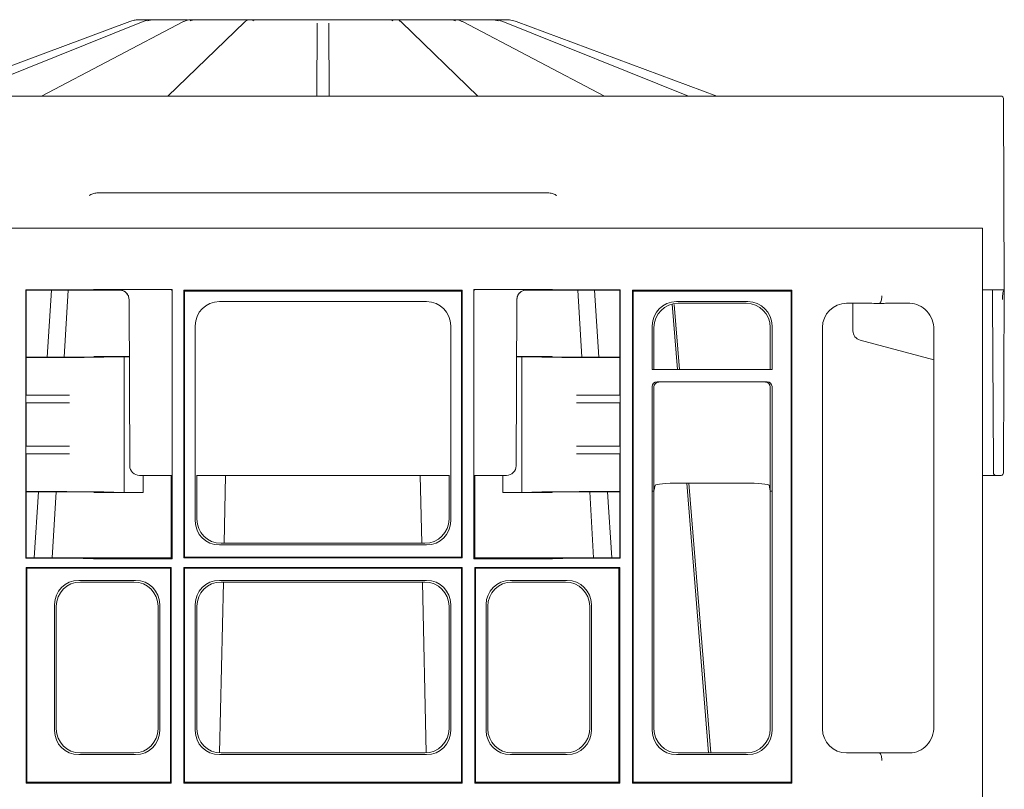
# Model space of a CAD drawing. Units: inches. Extents: x -3999 to 113262, y 1117 to 10932.
# Drawn here: x -1761 to -1558, y 6377 to 6536 of the extents above; entities that cross this region are included whole.
import ezdxf

# ---------------------------------------------------------------- set-up
doc = ezdxf.new("R2010")
doc.units = ezdxf.units.IN
doc.header["$MEASUREMENT"] = 0
doc.layers.add('ACO STORM-BRIXX', color=7, linetype='Continuous', lineweight=15)

msp = doc.modelspace()

# ---------------------------------------------------------------- linework, layer by layer
at = {"layer": 'ACO STORM-BRIXX'}
for p, q in [((-1735.50613, 6535.96935), (-1733.9216, 6535.96935)), ((-1733.84528, 6535.96935), (-1733.09012, 6535.96935)), ((-1731.8847, 6535.96935), (-1726.53867, 6535.96935)), ((-1725.97946, 6535.96935), (-1724.58409, 6535.96935)), ((-1723.19286, 6535.96935), (-1714.6676, 6535.96935)), ((-1713.94225, 6535.96935), (-1712.11909, 6535.96935)), ((-1710.75384, 6535.96935), (-1700.69762, 6535.96935)), ((-1699.5662, 6535.96935), (-1697.59284, 6535.96935)), ((-1696.46143, 6535.96935), (-1686.40517, 6535.96935)), ((-1685.03992, 6535.96935), (-1683.21677, 6535.96935)), ((-1682.49144, 6535.96935), (-1673.96619, 6535.96935)), ((-1672.57495, 6535.96935), (-1671.17955, 6535.96935)), ((-1671.10385, 6535.96935), (-1671.17955, 6535.96935)), ((-1670.72572, 6535.96935), (-1665.27434, 6535.96935)), ((-1664.06892, 6535.96935), (-1663.31373, 6535.96935)), ((-1663.14168, 6535.96935), (-1661.65291, 6535.96935)), ((-1779.82952, 6520.21935), (-1738.43111, 6535.59398)), ((-1735.68525, 6535.58925), (-1773.94624, 6520.21935)), ((-1727.35228, 6535.56809), (-1756.6234, 6520.21935)), ((-1735.68525, 6535.58925), (-1735.6597, 6535.59398)), ((-1714.74378, 6535.48476), (-1730.53525, 6520.21935)), ((-1699.8295, 6520.21935), (-1699.76448, 6535.12746)), ((-1697.39457, 6535.12746), (-1697.32951, 6520.21935)), ((-1666.62379, 6520.21935), (-1682.41526, 6535.48476)), ((-1640.53564, 6520.21935), (-1669.80673, 6535.56809)), ((-1661.49934, 6535.59398), (-1661.47377, 6535.58925)), ((-1623.2128, 6520.21935), (-1661.47377, 6535.58925)), ((-1658.72793, 6535.59398), (-1617.32952, 6520.21935)), ((-1746.81155, 6520.21935), (-1970.34746, 6520.21935)), ((-1744.79576, 6520.21935), (-1746.81155, 6520.21935)), ((-1742.77504, 6520.21935), (-1744.79576, 6520.21935)), ((-1736.99661, 6520.21935), (-1742.77504, 6520.21935)), ((-1660.16241, 6520.21935), (-1736.99661, 6520.21935)), ((-1654.384, 6520.21935), (-1660.16241, 6520.21935)), ((-1652.36329, 6520.21935), (-1654.384, 6520.21935)), ((-1650.34746, 6520.21935), (-1652.36329, 6520.21935)), ((-1573.25171, 6520.21935), (-1650.34746, 6520.21935)), ((-1558.75187, 6520.21935), (-1573.25171, 6520.21935)), ((-1558.07953, 6480.21936), (-1558.2519, 6519.72154)), ((-1651.97603, 6500.21934), (-1745.18301, 6500.21934)), ((-1585.8932, 6492.95884), (-2131.26581, 6492.95884)), ((-1585.8932, 6492.95884), (-1580.23636, 6492.95884)), ((-1580.23636, 6492.95884), (-1567.03346, 6492.95884)), ((-1567.03346, 6492.95884), (-1562.64024, 6492.95884)), ((-1562.5795, 6492.95884), (-1562.64024, 6492.95884)), ((-1562.5795, 6492.95884), (-1562.5795, 6052.95874)), ((-1759.85412, 6480.23346), (-1756.89821, 6480.23346)), ((-1759.85412, 6424.88423), (-1759.85412, 6480.23346)), ((-1759.77953, 6480.15883), (-1759.85412, 6480.23346)), ((-1759.77953, 6480.15883), (-1756.89821, 6480.15883)), ((-1759.77953, 6466.324), (-1759.77953, 6480.15883)), ((-1756.89821, 6480.15883), (-1748.03494, 6480.15883)), ((-1754.54547, 6480.15883), (-1755.44612, 6466.32525)), ((-1751.13429, 6480.15883), (-1751.95269, 6466.33047)), ((-1748.03759, 6480.26588), (-1745.91635, 6480.31837)), ((-1748.03494, 6480.15883), (-1745.87147, 6480.15883)), ((-1745.91635, 6480.31837), (-1745.89036, 6480.33339)), ((-1745.87147, 6480.15883), (-1745.91635, 6480.31837)), ((-1745.89036, 6480.33339), (-1745.84361, 6480.15883)), ((-1745.89036, 6480.33339), (-1729.70499, 6480.33339)), ((-1745.87147, 6480.15883), (-1745.84361, 6480.15883)), ((-1745.84361, 6480.15883), (-1740.08255, 6480.15883)), ((-1739.9853, 6480.13174), (-1740.08255, 6480.15883)), ((-1729.87731, 6480.16104), (-1729.70499, 6480.33339)), ((-1729.70499, 6480.33339), (-1729.70499, 6424.7843)), ((-1727.2795, 6424.95885), (-1727.2795, 6480.15883)), ((-1727.12244, 6480.00175), (-1727.2795, 6480.15883)), ((-1727.2795, 6480.15883), (-1669.87951, 6480.15883)), ((-1727.12244, 6480.00175), (-1727.12244, 6425.11591)), ((-1727.12244, 6480.00175), (-1670.0366, 6480.00175)), ((-1669.87951, 6480.15883), (-1670.0366, 6480.00175)), ((-1670.0366, 6480.00175), (-1670.0366, 6425.11591)), ((-1669.87951, 6480.15883), (-1669.87951, 6424.95885)), ((-1667.45405, 6424.7843), (-1667.45405, 6480.33339)), ((-1667.45405, 6480.33339), (-1667.2817, 6480.16104)), ((-1667.45405, 6480.33339), (-1651.26865, 6480.33339)), ((-1651.31544, 6480.15883), (-1657.07652, 6480.15883)), ((-1651.26865, 6480.33339), (-1651.31544, 6480.15883)), ((-1651.28754, 6480.15883), (-1651.31544, 6480.15883)), ((-1651.28754, 6480.15883), (-1651.24272, 6480.31837)), ((-1649.12407, 6480.15883), (-1651.28754, 6480.15883)), ((-1651.26865, 6480.33339), (-1651.24272, 6480.31837)), ((-1651.24272, 6480.31837), (-1649.12145, 6480.26588)), ((-1640.2608, 6480.15883), (-1649.12407, 6480.15883)), ((-1646.02475, 6480.15883), (-1645.20632, 6466.33047)), ((-1641.71754, 6466.32525), (-1642.6162, 6480.15883)), ((-1640.2608, 6480.23346), (-1637.30489, 6480.23346)), ((-1637.37951, 6480.15883), (-1640.2608, 6480.15883)), ((-1637.30489, 6480.23346), (-1637.37951, 6480.15883)), ((-1637.37951, 6466.324), (-1637.37951, 6480.15883)), ((-1637.30489, 6480.23346), (-1637.30489, 6424.88423)), ((-1634.7795, 6480.15883), (-1601.87952, 6480.15883)), ((-1634.7795, 6480.15883), (-1634.7795, 6378.50883)), ((-1634.7795, 6480.15883), (-1634.62244, 6480.00175)), ((-1634.62244, 6480.00175), (-1634.62244, 6378.66592)), ((-1634.62244, 6480.00175), (-1602.03658, 6480.00175)), ((-1601.87952, 6480.15883), (-1602.03658, 6480.00175)), ((-1602.03658, 6480.00175), (-1602.03658, 6378.66592)), ((-1601.87952, 6480.15883), (-1601.87952, 6378.50883)), ((-1562.5795, 6480.21936), (-1558.07953, 6480.21936)), ((-1558.23772, 6443.96064), (-1558.07953, 6480.21936)), ((-1738.57083, 6478.22809), (-1738.42131, 6443.96064)), ((-1719.94849, 6477.8088), (-1677.21053, 6477.8088)), ((-1658.73773, 6443.96064), (-1658.58822, 6478.22809)), ((-1626.55805, 6477.31063), (-1625.46407, 6463.77867)), ((-1625.0345, 6463.77867), (-1626.13319, 6477.24897)), ((-1625.69849, 6477.8088), (-1610.96053, 6477.8088)), ((-1625.34855, 6477.45883), (-1611.31047, 6477.45883)), ((-1585.41332, 6477.45883), (-1590.59857, 6477.45883)), ((-1589.31647, 6477.23245), (-1589.29269, 6471.78224)), ((-1583.75941, 6477.52625), (-1583.75292, 6477.53048)), ((-1583.75506, 6477.42736), (-1583.75941, 6477.52625)), ((-1577.56047, 6477.45883), (-1582.5849, 6477.45883)), ((-1560.48356, 6478.22809), (-1560.33401, 6443.96064)), ((-1724.92947, 6432.58986), (-1724.92947, 6472.82782)), ((-1672.22957, 6472.82782), (-1672.22957, 6432.58986)), ((-1630.67947, 6463.77867), (-1630.67947, 6472.82782)), ((-1630.32954, 6463.77867), (-1630.32954, 6472.47785)), ((-1606.32949, 6472.47785), (-1606.32949, 6463.77867)), ((-1605.97955, 6472.82782), (-1605.97955, 6463.77867)), ((-1595.57949, 6472.47785), (-1595.57949, 6389.6898)), ((-1572.57949, 6390.14643), (-1572.57949, 6472.02125)), ((-1587.81038, 6469.85909), (-1572.57949, 6465.77802)), ((-1759.77953, 6466.324), (-1759.79959, 6466.30394)), ((-1759.79959, 6466.30394), (-1759.79959, 6458.51338)), ((-1755.55568, 6466.30394), (-1759.79959, 6466.30394)), ((-1748.03494, 6466.35645), (-1745.87147, 6466.41001)), ((-1745.87147, 6466.41001), (-1745.77378, 6466.45883)), ((-1745.77378, 6466.45883), (-1738.51948, 6466.45883)), ((-1739.57951, 6466.45012), (-1743.73798, 6466.34722)), ((-1738.51945, 6466.45164), (-1739.57951, 6466.45012)), ((-1739.57951, 6466.45012), (-1739.57951, 6438.46756)), ((-1658.6396, 6466.45164), (-1657.57953, 6466.45012)), ((-1658.63957, 6466.45883), (-1651.38523, 6466.45883)), ((-1657.57953, 6466.45012), (-1653.42103, 6466.34722)), ((-1657.57953, 6466.45012), (-1657.57953, 6438.46756)), ((-1651.28754, 6466.41001), (-1651.38523, 6466.45883)), ((-1649.12407, 6466.35645), (-1651.28754, 6466.41001)), ((-1641.60334, 6466.30394), (-1637.35943, 6466.30394)), ((-1637.35943, 6466.30394), (-1637.37951, 6466.324)), ((-1637.35943, 6466.30394), (-1637.35943, 6458.51338)), ((-1630.67947, 6463.77867), (-1605.97955, 6463.77867)), ((-1629.67704, 6461.27865), (-1606.98198, 6461.27865)), ((-1630.67935, 6460.28003), (-1630.67935, 6438.70884)), ((-1630.32954, 6438.70884), (-1630.32954, 6460.20901)), ((-1606.32949, 6460.20901), (-1606.32949, 6438.70884)), ((-1605.97967, 6438.70884), (-1605.97967, 6460.28003)), ((-1759.79959, 6458.51338), (-1759.82641, 6458.48656)), ((-1759.79959, 6456.90429), (-1759.82641, 6456.93111)), ((-1759.79959, 6458.51338), (-1755.55568, 6458.51338)), ((-1759.79959, 6456.90429), (-1759.79959, 6448.01339)), ((-1759.79959, 6456.90429), (-1755.55568, 6456.90429)), ((-1750.84956, 6458.51758), (-1756.78735, 6458.50652)), ((-1750.84956, 6456.90009), (-1756.78735, 6456.91114)), ((-1646.30948, 6458.51758), (-1640.37167, 6458.50652)), ((-1646.30948, 6456.90009), (-1640.37167, 6456.91114)), ((-1637.35943, 6458.51338), (-1641.60334, 6458.51338)), ((-1637.35943, 6456.90429), (-1641.60334, 6456.90429)), ((-1637.3326, 6458.48656), (-1637.35943, 6458.51338)), ((-1637.3326, 6456.93111), (-1637.35943, 6456.90429)), ((-1637.35943, 6456.90429), (-1637.35943, 6448.01339)), ((-1759.82641, 6447.98654), (-1759.79959, 6448.01339)), ((-1755.55568, 6448.01339), (-1759.79959, 6448.01339)), ((-1750.84956, 6448.01757), (-1756.78735, 6448.00654)), ((-1646.30948, 6448.01757), (-1640.37167, 6448.00654)), ((-1641.60334, 6448.01339), (-1637.35943, 6448.01339)), ((-1637.35943, 6448.01339), (-1637.3326, 6447.98654)), ((-1759.82641, 6446.43113), (-1759.79959, 6446.40431)), ((-1759.79959, 6446.40431), (-1759.79959, 6438.61374)), ((-1755.55568, 6446.40431), (-1759.79959, 6446.40431)), ((-1750.84956, 6446.4001), (-1756.78735, 6446.41116)), ((-1646.30948, 6446.4001), (-1640.37167, 6446.41116)), ((-1641.60334, 6446.40431), (-1637.35943, 6446.40431)), ((-1637.35943, 6446.40431), (-1637.3326, 6446.43113)), ((-1637.35943, 6446.40431), (-1637.35943, 6438.61374)), ((-1736.42133, 6441.96936), (-1729.87951, 6441.96936)), ((-1735.68828, 6438.45883), (-1735.68828, 6441.96936)), ((-1729.87951, 6441.9958), (-1729.87951, 6424.95885)), ((-1724.57953, 6432.93983), (-1724.57953, 6441.9958)), ((-1724.57953, 6441.96936), (-1672.57951, 6441.96936)), ((-1718.64317, 6441.96936), (-1718.94668, 6427.95884)), ((-1678.51587, 6441.96936), (-1678.21236, 6427.95884)), ((-1672.57951, 6441.9958), (-1672.57951, 6432.93983)), ((-1667.27953, 6441.9958), (-1667.27953, 6424.95885)), ((-1667.27953, 6441.96936), (-1660.73771, 6441.96936)), ((-1661.47073, 6441.96936), (-1661.47073, 6438.45883)), ((-1625.08439, 6440.37112), (-1611.57464, 6440.37112)), ((-1623.57168, 6440.37112), (-1619.07171, 6384.70885)), ((-1618.58521, 6384.70885), (-1623.1253, 6440.37112)), ((-1562.5795, 6441.96936), (-1560.82754, 6441.96936)), ((-1560.82754, 6441.96936), (-1559.82755, 6441.96936)), ((-1559.82755, 6441.96936), (-1558.74424, 6441.96936)), ((-1759.77953, 6438.59365), (-1759.79959, 6438.61374)), ((-1755.55568, 6438.61374), (-1759.79959, 6438.61374)), ((-1759.77953, 6424.95885), (-1759.77953, 6438.59365)), ((-1757.25167, 6438.59312), (-1758.13933, 6424.95885)), ((-1753.59438, 6438.59091), (-1754.40116, 6424.95885)), ((-1748.03494, 6438.56123), (-1745.87147, 6438.50767)), ((-1745.87147, 6438.50767), (-1745.77378, 6438.45883)), ((-1745.77378, 6438.45883), (-1735.68828, 6438.45883)), ((-1739.57951, 6438.46756), (-1743.73798, 6438.57047)), ((-1736.37684, 6438.46297), (-1739.57951, 6438.46756)), ((-1661.47073, 6438.45883), (-1651.38523, 6438.45883)), ((-1660.7822, 6438.46297), (-1657.57953, 6438.46756)), ((-1657.57953, 6438.46756), (-1653.42103, 6438.57047)), ((-1651.28754, 6438.50767), (-1651.38523, 6438.45883)), ((-1649.12407, 6438.56123), (-1651.28754, 6438.50767)), ((-1643.56463, 6438.59091), (-1642.75788, 6424.95885)), ((-1641.60334, 6438.61374), (-1637.35943, 6438.61374)), ((-1639.02895, 6424.95885), (-1639.91515, 6438.59312)), ((-1637.35943, 6438.61374), (-1637.37951, 6438.59365)), ((-1637.37951, 6424.95885), (-1637.37951, 6438.59365)), ((-1630.67935, 6438.70884), (-1630.67947, 6438.70884)), ((-1630.67947, 6389.33986), (-1630.67947, 6438.70884)), ((-1630.67935, 6438.70884), (-1630.32954, 6438.70884)), ((-1630.08361, 6439.94132), (-1630.32954, 6438.70884)), ((-1630.32954, 6389.6898), (-1630.32954, 6438.70884)), ((-1606.32949, 6438.70884), (-1606.57542, 6439.94132)), ((-1606.32949, 6438.70884), (-1606.32949, 6389.6898)), ((-1606.32949, 6438.70884), (-1605.97967, 6438.70884)), ((-1605.97955, 6438.70884), (-1605.97967, 6438.70884)), ((-1605.97955, 6438.70884), (-1605.97955, 6389.33986)), ((-1677.21053, 6427.60888), (-1719.94849, 6427.60888)), ((-1677.56049, 6427.95884), (-1719.59855, 6427.95884)), ((-1759.77953, 6424.95885), (-1759.85412, 6424.88423)), ((-1756.89821, 6424.88423), (-1759.85412, 6424.88423)), ((-1759.77953, 6424.95885), (-1756.89821, 6424.95885)), ((-1756.89821, 6424.95885), (-1748.03494, 6424.95885)), ((-1745.91635, 6424.79929), (-1748.03759, 6424.8518)), ((-1748.03494, 6424.95885), (-1745.87147, 6424.95885)), ((-1745.87147, 6424.95885), (-1745.91635, 6424.79929)), ((-1745.89036, 6424.7843), (-1745.91635, 6424.79929)), ((-1745.89036, 6424.7843), (-1745.84361, 6424.95885)), ((-1729.70499, 6424.7843), (-1745.89036, 6424.7843)), ((-1745.87147, 6424.95885), (-1745.84361, 6424.95885)), ((-1729.87951, 6424.95885), (-1745.84361, 6424.95885)), ((-1729.87951, 6424.95885), (-1729.70499, 6424.7843)), ((-1727.12244, 6425.11591), (-1727.2795, 6424.95885)), ((-1669.87951, 6424.95885), (-1727.2795, 6424.95885)), ((-1727.12244, 6425.11591), (-1670.0366, 6425.11591)), ((-1669.87951, 6424.95885), (-1670.0366, 6425.11591)), ((-1667.45405, 6424.7843), (-1667.27953, 6424.95885)), ((-1651.26865, 6424.7843), (-1667.45405, 6424.7843)), ((-1667.27953, 6424.95885), (-1651.31544, 6424.95885)), ((-1651.26865, 6424.7843), (-1651.31544, 6424.95885)), ((-1651.28754, 6424.95885), (-1651.31544, 6424.95885)), ((-1651.28754, 6424.95885), (-1651.24272, 6424.79929)), ((-1649.12407, 6424.95885), (-1651.28754, 6424.95885)), ((-1651.24272, 6424.79929), (-1651.26865, 6424.7843)), ((-1649.12145, 6424.8518), (-1651.24272, 6424.79929)), ((-1640.2608, 6424.95885), (-1649.12407, 6424.95885)), ((-1637.37951, 6424.95885), (-1640.2608, 6424.95885)), ((-1637.30489, 6424.88423), (-1640.2608, 6424.88423)), ((-1637.30489, 6424.88423), (-1637.37951, 6424.95885)), ((-1759.77953, 6378.50883), (-1759.77953, 6422.95885)), ((-1729.87951, 6422.95885), (-1759.77953, 6422.95885)), ((-1759.62244, 6422.80176), (-1759.77953, 6422.95885)), ((-1759.62244, 6422.80176), (-1759.62244, 6378.66592)), ((-1759.62244, 6422.80176), (-1730.0366, 6422.80176)), ((-1730.0366, 6422.80176), (-1729.87951, 6422.95885)), ((-1730.0366, 6378.66592), (-1730.0366, 6422.80176)), ((-1729.87951, 6422.95885), (-1729.87951, 6378.50883)), ((-1727.2795, 6378.50883), (-1727.2795, 6422.95885)), ((-1669.87951, 6422.95885), (-1727.2795, 6422.95885)), ((-1727.12244, 6422.80176), (-1727.2795, 6422.95885)), ((-1727.12244, 6422.80176), (-1727.12244, 6378.66592)), ((-1727.12244, 6422.80176), (-1670.0366, 6422.80176)), ((-1669.87951, 6422.95885), (-1670.0366, 6422.80176)), ((-1670.0366, 6422.80176), (-1670.0366, 6378.66592)), ((-1669.87951, 6422.95885), (-1669.87951, 6378.50883)), ((-1667.27953, 6378.50883), (-1667.27953, 6422.95885)), ((-1637.37951, 6422.95885), (-1667.27953, 6422.95885)), ((-1667.27953, 6422.95885), (-1667.12244, 6422.80176)), ((-1667.12244, 6422.80176), (-1637.53657, 6422.80176)), ((-1667.12244, 6422.80176), (-1667.12244, 6378.66592)), ((-1637.37951, 6422.95885), (-1637.53657, 6422.80176)), ((-1637.53657, 6422.80176), (-1637.53657, 6378.66592)), ((-1637.37951, 6422.95885), (-1637.37951, 6378.50883)), ((-1748.9485, 6420.3088), (-1737.21053, 6420.3088)), ((-1719.94849, 6420.3088), (-1677.21053, 6420.3088)), ((-1648.21051, 6420.3088), (-1659.94848, 6420.3088)), ((-1748.59853, 6419.95883), (-1737.5605, 6419.95883)), ((-1719.11998, 6419.95883), (-1719.8834, 6384.71693)), ((-1719.59855, 6419.95883), (-1677.56049, 6419.95883)), ((-1678.03906, 6419.95883), (-1677.27564, 6384.71693)), ((-1648.56051, 6419.95883), (-1659.59855, 6419.95883)), ((-1753.92948, 6389.33986), (-1753.92948, 6415.32782)), ((-1753.57951, 6389.6898), (-1753.57951, 6414.97788)), ((-1732.57952, 6414.97788), (-1732.57952, 6389.6898)), ((-1732.22955, 6415.32782), (-1732.22955, 6389.33986)), ((-1724.92947, 6389.33986), (-1724.92947, 6415.32782)), ((-1724.57953, 6389.6898), (-1724.57953, 6414.97788)), ((-1672.57951, 6414.97788), (-1672.57951, 6389.6898)), ((-1672.22957, 6415.32782), (-1672.22957, 6389.33986)), ((-1664.92947, 6415.32782), (-1664.92947, 6389.33986)), ((-1664.57953, 6414.97788), (-1664.57953, 6389.6898)), ((-1643.57953, 6389.6898), (-1643.57953, 6414.97788)), ((-1643.22953, 6389.33986), (-1643.22953, 6415.32782)), ((-1737.21053, 6384.35888), (-1748.9485, 6384.35888)), ((-1737.5605, 6384.70885), (-1748.59853, 6384.70885)), ((-1677.21053, 6384.35888), (-1719.94849, 6384.35888)), ((-1677.56049, 6384.70885), (-1719.59855, 6384.70885)), ((-1659.94848, 6384.35888), (-1648.21051, 6384.35888)), ((-1659.59855, 6384.70885), (-1648.56051, 6384.70885)), ((-1610.96053, 6384.35888), (-1625.69849, 6384.35888)), ((-1611.31047, 6384.70885), (-1625.34855, 6384.70885)), ((-1590.59857, 6384.70885), (-1585.41332, 6384.70885)), ((-1583.75506, 6384.74032), (-1583.75941, 6384.64144)), ((-1583.75292, 6384.63718), (-1583.75941, 6384.64144)), ((-1582.5849, 6384.70885), (-1577.56047, 6384.70885)), ((-1759.77953, 6378.50883), (-1759.62244, 6378.66592)), ((-1729.87951, 6378.50883), (-1759.77953, 6378.50883)), ((-1730.0366, 6378.66592), (-1759.62244, 6378.66592)), ((-1729.87951, 6378.50883), (-1730.0366, 6378.66592)), ((-1727.2795, 6378.50883), (-1727.12244, 6378.66592)), ((-1669.87951, 6378.50883), (-1727.2795, 6378.50883)), ((-1670.0366, 6378.66592), (-1727.12244, 6378.66592)), ((-1670.0366, 6378.66592), (-1669.87951, 6378.50883)), ((-1667.12244, 6378.66592), (-1667.27953, 6378.50883)), ((-1637.37951, 6378.50883), (-1667.27953, 6378.50883)), ((-1637.53657, 6378.66592), (-1667.12244, 6378.66592)), ((-1637.53657, 6378.66592), (-1637.37951, 6378.50883)), ((-1634.62244, 6378.66592), (-1634.7795, 6378.50883)), ((-1601.87952, 6378.50883), (-1634.7795, 6378.50883)), ((-1602.03658, 6378.66592), (-1634.62244, 6378.66592)), ((-1602.03658, 6378.66592), (-1601.87952, 6378.50883))]:
    msp.add_line(p, q, dxfattribs=at)
at = {"layer": 'ACO STORM-BRIXX', "flags": 128}
for points in [[(-1727.35228, 6535.56809), (-1727.30954, 6535.58507), (-1727.24317, 6535.59398)], [(-1699.76448, 6535.12746), (-1699.76424, 6535.1783), (-1699.76403, 6535.22518), (-1699.76385, 6535.26807)], [(-1669.91584, 6535.59398), (-1669.8495, 6535.58507), (-1669.80673, 6535.56809)], [(-1560.49226, 6480.21936), (-1560.49125, 6479.98878), (-1560.48958, 6479.61175), (-1560.48773, 6479.18144), (-1560.48571, 6478.71426), (-1560.48356, 6478.22809)], [(-1560.33401, 6443.96064), (-1560.33276, 6443.66893), (-1560.33157, 6443.38861), (-1560.33044, 6443.13043), (-1560.32942, 6442.9042), (-1560.32859, 6442.71862), (-1560.32799, 6442.58073), (-1560.32764, 6442.49585), (-1560.32752, 6442.46718)], [(-1558.24421, 6442.46718), (-1558.2441, 6442.49585), (-1558.24374, 6442.58073), (-1558.24314, 6442.71862), (-1558.24231, 6442.9042), (-1558.24135, 6443.13043), (-1558.24022, 6443.38861), (-1558.23897, 6443.66893), (-1558.23772, 6443.96064)]]:
    msp.add_lwpolyline(points, dxfattribs=at)
at = {"layer": 'ACO STORM-BRIXX'}
for centre, radius, start, end in [((-1713.94213, 6535.4733), 0.49605, 90.0127683, 127.5307316), ((-1736.34221, 6529.96936), 6, 105.6329957, 110.374105), ((-1820.99605, 6534.64761), 123.60242, 0.2224345, 0.2876136), ((-1682.8742, 6535.33753), 0.40989, 54.1938271, 90.4438605), ((-1660.81682, 6529.96936), 6, 69.625895, 74.3670043), ((-1558.75187, 6519.71936), 0.5, 0.25, 90), ((-1740.57081, 6478.21936), 2, 0.25, 68.9300011), ((-1656.58822, 6478.21936), 2, 104.1308084, 179.75), ((-1592.31645, 6477.21936), 3, 0.25, 4.5786364), ((-1587.29272, 6471.79096), 2, 180.25, 255), ((-1736.42132, 6443.96936), 2, 180.25, 270), ((-1660.7377, 6443.96936), 2, 270, 359.75), ((-1559.82753, 6442.46936), 0.5, 180.25, 270), ((-1558.74424, 6442.46936), 0.5, 270, 359.75)]:
    msp.add_arc(centre, radius, start, end, dxfattribs=at)
for centre, major_axis, ratio, start_param, end_param in [((-1733.73843, 6529.96936), (0.0627, 5.99972), 0.923864754, 0.282502115, 0.365250082), ((-1725.78202, 6529.96936), (0.03394, 5.99995), 0.707095469, 0.276846836, 0.359594803), ((-1671.37701, 6529.96936), (-0.03394, 5.99995), 0.707095469, 5.923590504, 6.006338471), ((-1663.4206, 6529.96936), (-0.0627, 5.99972), 0.923864754, 5.917935226, 6.000683192), ((-1719.91037, 6472.78969), (-3.56249, 3.56249), 0.992432509, 5.501585242, 7.064785372), ((-1677.24866, 6472.78969), (3.56249, 3.56249), 0.992432509, 5.501585242, 7.064785372), ((-1625.66037, 6472.78969), (-3.56249, 3.56249), 0.992432509, 5.501585242, 7.064785372), ((-1625.31042, 6472.43974), (-3.56249, 3.56249), 0.992432509, 5.501585242, 7.064785372), ((-1611.34861, 6472.43974), (3.56249, 3.56249), 0.992432509, 5.501585242, 7.064785372), ((-1610.99866, 6472.78969), (3.56249, 3.56249), 0.992432509, 5.501585242, 7.064785372), ((-1590.56042, 6472.43974), (-3.56249, 3.56249), 0.992432509, 5.501585242, 7.064785372), ((-1585.41332, 6477.10888), (4, 0), 0.087488664, 1.143338643, 1.570796327), ((-1585.41332, 6476.96202), (3.99988, 0.354), 0.087148045, 0.777685469, 1.135625949), ((-1577.19483, 6472.42042), (-1.83286, 4.76807), 0.888360864, 4.304005406, 5.95411282), ((-1756.79258, 6466.33711), (3, 0), 0.004363351, 3.234955914, 4.729997104), ((-1756.89822, 6466.36328), (9, 0), 0.004363351, 4.729997104, 6.108652382), ((-1755.55566, 6466.3563), (12, 0), 0.004363351, 4.71238898, 6.108652382), ((-1641.60336, 6466.3563), (12, 0), 0.004363351, 3.316125579, 4.71238898), ((-1640.26081, 6466.36328), (9, 0), 0.004363351, 3.316125579, 4.694780856), ((-1640.36645, 6466.33711), (3, 0), 0.004363351, 4.694780856, 6.189822047), ((-1629.67551, 6460.27851), (0.98457, -0.19643), 0.996044125, 1.768484836, 3.337760085), ((-1629.33031, 6460.20963), (0.47169, 0.88187), 0.998901834, 0.491619483, 2.060894732), ((-1607.32872, 6460.20963), (-0.47169, 0.88187), 0.998901834, 4.222290575, 5.791565824), ((-1606.98351, 6460.27851), (0.98457, 0.19643), 0.996044125, 6.087017876, 7.656293125), ((-1629.08012, 6459.95944), (1.17884, -0.5669), 0.730330153, 3.478133682, 3.479350173), ((-1607.57891, 6459.95944), (1.17884, 0.5669), 0.730330153, 5.945427788, 5.946644279), ((-1754.82646, 6458.48646), (5, 0), 0.004363351, 1.973791106, 3.13722933), ((-1754.82646, 6456.93122), (5, 0), 0.004363351, 3.145955977, 4.309394201), ((-1755.55566, 6458.56574), (12, 0), 0.004363351, 4.71238898, 5.115383759), ((-1755.55566, 6456.85194), (12, 0), 0.004363351, 1.167801548, 1.570796327), ((-1641.60336, 6458.56574), (12, 0), 0.004363351, 4.309394201, 4.71238898), ((-1641.60336, 6456.85194), (12, 0), 0.004363351, 1.570796327, 1.973791106), ((-1642.33257, 6458.48646), (5, 0), 0.004363351, 0.004363323, 1.167801548), ((-1642.33257, 6456.93122), (5, 0), 0.004363351, 5.115383759, 6.278821984), ((-1754.82646, 6447.98646), (5, 0), 0.004363351, 1.973791106, 3.13722933), ((-1755.55566, 6448.06574), (12, 0), 0.004363351, 4.71238898, 5.115383759), ((-1641.60336, 6448.06574), (12, 0), 0.004363351, 4.309394201, 4.71238898), ((-1642.33257, 6447.98646), (5, 0), 0.004363351, 0.004363323, 1.167801548), ((-1754.82646, 6446.43122), (5, 0), 0.004363351, 3.145955977, 4.309394201), ((-1755.55566, 6446.35194), (12, 0), 0.004363351, 1.167801548, 1.570796327), ((-1641.60336, 6446.35194), (12, 0), 0.004363351, 1.570796327, 1.973791106), ((-1642.33257, 6446.43122), (5, 0), 0.004363351, 5.115383759, 6.278821984), ((-1625.08438, 6439.93368), (5, 0), 0.087488664, 1.570796327, 3.124139361), ((-1611.57465, 6439.93368), (5, 0), 0.087488664, 0.017453293, 1.570796327), ((-1756.79258, 6438.58057), (3, 0), 0.004363351, 1.553188203, 3.048229393), ((-1756.89822, 6438.5544), (9, 0), 0.004363351, 0.174532925, 1.553188203), ((-1755.55566, 6438.56138), (12, 0), 0.004363351, 0.174532925, 1.570796327), ((-1736.68829, 6438.45884), (1, 0), 0.004363351, 0, 1.254061622), ((-1660.47073, 6438.45884), (1, 0), 0.004363351, 1.887531031, 3.141592654), ((-1641.60336, 6438.56138), (12, 0), 0.004363351, 1.570796327, 2.967059728), ((-1640.26081, 6438.5544), (9, 0), 0.004363351, 1.588404451, 2.967059728), ((-1640.36645, 6438.58057), (3, 0), 0.004363351, 0.09336326, 1.588404451), ((-1719.91037, 6432.62798), (-3.56249, -3.56249), 0.992432509, 5.501585242, 7.064785372), ((-1719.56042, 6432.97794), (-3.56249, -3.56249), 0.992432509, 5.501585242, 7.064785372), ((-1677.59861, 6432.97794), (3.56249, -3.56249), 0.992432509, 5.501585242, 7.064785372), ((-1677.24866, 6432.62798), (3.56249, -3.56249), 0.992432509, 5.501585242, 7.064785372), ((-1748.91037, 6415.28969), (-3.56249, 3.56249), 0.992432509, 5.501585242, 7.064785372), ((-1737.24866, 6415.28969), (3.56249, 3.56249), 0.992432509, 5.501585242, 7.064785372), ((-1719.91037, 6415.28969), (-3.56249, 3.56249), 0.992432509, 5.501585242, 7.064785372), ((-1677.24866, 6415.28969), (3.56249, 3.56249), 0.992432509, 5.501585242, 7.064785372), ((-1659.91037, 6415.28969), (-3.56249, 3.56249), 0.992432509, 5.501585242, 7.064785372), ((-1648.24866, 6415.28969), (3.56249, 3.56249), 0.992432509, 5.501585242, 7.064785372), ((-1748.56042, 6414.93974), (-3.56249, 3.56249), 0.992432509, 5.501585242, 7.064785372), ((-1737.59861, 6414.93974), (3.56249, 3.56249), 0.992432509, 5.501585242, 7.064785372), ((-1719.56042, 6414.93974), (-3.56249, 3.56249), 0.992432509, 5.501585242, 7.064785372), ((-1677.59861, 6414.93974), (3.56249, 3.56249), 0.992432509, 5.501585242, 7.064785372), ((-1659.56042, 6414.93974), (-3.56249, 3.56249), 0.992432509, 5.501585242, 7.064785372), ((-1648.59861, 6414.93974), (3.56249, 3.56249), 0.992432509, 5.501585242, 7.064785372), ((-1748.56042, 6389.72794), (-3.56249, -3.56249), 0.992432509, 5.501585242, 7.064785372), ((-1737.59861, 6389.72794), (3.56249, -3.56249), 0.992432509, 5.501585242, 7.064785372), ((-1719.56042, 6389.72794), (-3.56249, -3.56249), 0.992432509, 5.501585242, 7.064785372), ((-1677.59861, 6389.72794), (3.56249, -3.56249), 0.992432509, 5.501585242, 7.064785372), ((-1659.56042, 6389.72794), (-3.56249, -3.56249), 0.992432509, 5.501585242, 7.064785372), ((-1648.59861, 6389.72794), (3.56249, -3.56249), 0.992432509, 5.501585242, 7.064785372), ((-1625.31042, 6389.72794), (-3.56249, -3.56249), 0.992432509, 5.501585242, 7.064785372), ((-1611.34861, 6389.72794), (3.56249, -3.56249), 0.992432509, 5.501585242, 7.064785372), ((-1590.56042, 6389.72794), (-3.56249, -3.56249), 0.992432509, 5.501585242, 7.064785372), ((-1577.19483, 6389.74726), (1.83286, 4.76807), 0.888360864, 3.470665141, 5.120772555), ((-1748.91037, 6389.37798), (-3.56249, -3.56249), 0.992432509, 5.501585242, 7.064785372), ((-1737.24866, 6389.37798), (3.56249, -3.56249), 0.992432509, 5.501585242, 7.064785372), ((-1719.91037, 6389.37798), (-3.56249, -3.56249), 0.992432509, 5.501585242, 7.064785372), ((-1677.24866, 6389.37798), (3.56249, -3.56249), 0.992432509, 5.501585242, 7.064785372), ((-1659.91037, 6389.37798), (-3.56249, -3.56249), 0.992432509, 5.501585242, 7.064785372), ((-1648.24866, 6389.37798), (3.56249, -3.56249), 0.992432509, 5.501585242, 7.064785372), ((-1625.66037, 6389.37798), (-3.56249, -3.56249), 0.992432509, 5.501585242, 7.064785372), ((-1610.99866, 6389.37798), (3.56249, -3.56249), 0.992432509, 5.501585242, 7.064785372), ((-1585.41332, 6385.05879), (4, 0), 0.087488664, 4.71238898, 5.139846664), ((-1585.41332, 6385.20565), (3.99988, -0.354), 0.087148045, 5.147559358, 5.505499838)]:
    msp.add_ellipse(centre, major_axis=major_axis, ratio=ratio, start_param=start_param, end_param=end_param, dxfattribs=at)
for points, knots in [([(-1737.95907, 6535.74741), (-1737.68094, 6535.81397), (-1737.13253, 6535.94521), (-1736.60312, 6535.96138), (-1736.34221, 6535.96935)], [0, 0, 0, 0, 0.5071656572, 1, 1, 1, 1]), ([(-1736.34221, 6535.96935), (-1736.15948, 6535.96935), (-1735.86231, 6535.96935), (-1735.57722, 6535.96935), (-1735.52987, 6535.96935), (-1735.50613, 6535.96935)], [0, 0, 0, 0, 0.443253254, 0.720866389, 1, 1, 1, 1]), ([(-1733.84528, 6535.96935), (-1733.9423, 6535.96756), (-1734.33607, 6535.96033), (-1734.84205, 6535.83891), (-1735.22337, 6535.74741)], [0, 0, 0, 0, 0.2463891575, 1, 1, 1, 1]), ([(-1734.69959, 6535.74741), (-1734.44083, 6535.81397), (-1733.93061, 6535.94521), (-1733.36759, 6535.96138), (-1733.09012, 6535.96935)], [0, 0, 0, 0, 0.507168139, 1, 1, 1, 1]), ([(-1733.09012, 6535.96935), (-1732.87588, 6535.96935), (-1732.52746, 6535.96935), (-1732.10548, 6535.96935), (-1731.95843, 6535.96935), (-1731.8847, 6535.96935)], [0, 0, 0, 0, 0.443257283, 0.720862997, 1, 1, 1, 1]), ([(-1725.97946, 6535.96935), (-1726.03152, 6535.96756), (-1726.24281, 6535.96033), (-1726.62269, 6535.83891), (-1726.90897, 6535.74741)], [0, 0, 0, 0, 0.246396205, 1, 1, 1, 1]), ([(-1725.94117, 6535.74741), (-1725.74115, 6535.81397), (-1725.34679, 6535.9452), (-1724.83588, 6535.96137), (-1724.58409, 6535.96935)], [0, 0, 0, 0, 0.5071788869, 1, 1, 1, 1]), ([(-1724.58409, 6535.96935), (-1724.37096, 6535.96935), (-1724.02434, 6535.96935), (-1723.52968, 6535.96935), (-1723.30533, 6535.96935), (-1723.19286, 6535.96935)], [0, 0, 0, 0, 0.443260721, 0.720873621, 1, 1, 1, 1]), ([(-1714.6676, 6535.96935), (-1714.5477, 6535.96935), (-1714.30259, 6535.96935), (-1714.03919, 6535.96935), (-1713.97764, 6535.96935), (-1713.94225, 6535.96935)], [0, 0, 0, 0, 0.2893175, 0.591402766, 1, 1, 1, 1]), ([(-1714.26733, 6535.84131), (-1714.27267, 6535.83797), (-1714.31046, 6535.81429), (-1714.4101, 6535.7541), (-1714.50702, 6535.68169), (-1714.52613, 6535.66742)], [0, 0, 0, 0, 0.116617854, 0.825828363, 1, 1, 1, 1]), ([(-1714.23347, 6535.8625), (-1714.23359, 6535.86242), (-1714.2339, 6535.86217), (-1714.25431, 6535.84943), (-1714.26733, 6535.84131)], [0, 0, 0, 0, 0.362497009, 1, 1, 1, 1]), ([(-1713.94225, 6535.96935), (-1713.9388, 6535.96906), (-1713.93031, 6535.96835), (-1714.04287, 6535.89829), (-1714.10976, 6535.85666)], [0, 0, 0, 0, 0.405765866, 1, 1, 1, 1]), ([(-1713.01715, 6535.74741), (-1712.90636, 6535.81397), (-1712.6879, 6535.94521), (-1712.30687, 6535.96138), (-1712.11909, 6535.96935)], [0, 0, 0, 0, 0.507164202, 1, 1, 1, 1]), ([(-1712.11909, 6535.96935), (-1711.93952, 6535.96935), (-1711.64748, 6535.96935), (-1711.15546, 6535.96935), (-1710.88796, 6535.96935), (-1710.75384, 6535.96935)], [0, 0, 0, 0, 0.4432551238, 0.7208594479, 1, 1, 1, 1]), ([(-1700.69762, 6535.96935), (-1700.55735, 6535.96935), (-1700.27062, 6535.96935), (-1699.86247, 6535.96935), (-1699.67436, 6535.96935), (-1699.5662, 6535.96935)], [0, 0, 0, 0, 0.289320699, 0.591396983, 1, 1, 1, 1]), ([(-1697.59284, 6535.96935), (-1697.47416, 6535.96935), (-1697.28115, 6535.96935), (-1696.86666, 6535.96935), (-1696.59675, 6535.96935), (-1696.46143, 6535.96935)], [0, 0, 0, 0, 0.443264727, 0.720873026, 1, 1, 1, 1]), ([(-1686.40517, 6535.96935), (-1686.2659, 6535.96935), (-1685.9812, 6535.96935), (-1685.4904, 6535.96935), (-1685.20437, 6535.96935), (-1685.03992, 6535.96935)], [0, 0, 0, 0, 0.289306827, 0.591403537, 1, 1, 1, 1]), ([(-1685.03992, 6535.96935), (-1684.94173, 6535.96756), (-1684.54319, 6535.96033), (-1684.31433, 6535.83891), (-1684.14186, 6535.74741)], [0, 0, 0, 0, 0.24638767, 1, 1, 1, 1]), ([(-1683.21677, 6535.96935), (-1683.17706, 6535.96935), (-1683.11249, 6535.96935), (-1682.83864, 6535.96935), (-1682.60738, 6535.96935), (-1682.49144, 6535.96935)], [0, 0, 0, 0, 0.443252176, 0.720856357, 1, 1, 1, 1]), ([(-1682.64629, 6535.67183), (-1682.66661, 6535.68879), (-1682.77258, 6535.77724), (-1682.86328, 6535.82283), (-1682.93139, 6535.86645), (-1682.92918, 6535.86494), (-1682.92867, 6535.86459)], [0, 0, 0, 0, 0.136334538, 0.711040484, 0.932387982, 1, 1, 1, 1]), ([(-1673.96619, 6535.96935), (-1673.84911, 6535.96935), (-1673.60978, 6535.96935), (-1673.11106, 6535.96935), (-1672.77066, 6535.96935), (-1672.57495, 6535.96935)], [0, 0, 0, 0, 0.289314118, 0.591406367, 1, 1, 1, 1]), ([(-1672.57495, 6535.96935), (-1672.4471, 6535.96756), (-1671.92821, 6535.96033), (-1671.52314, 6535.83891), (-1671.21787, 6535.74741)], [0, 0, 0, 0, 0.246390453, 1, 1, 1, 1]), ([(-1671.20077, 6535.96935), (-1671.21895, 6535.96935), (-1671.26582, 6535.96935), (-1671.26551, 6535.96935), (-1671.26532, 6535.96935)], [0, 0, 0, 0, 0.387896891, 1, 1, 1, 1]), ([(-1670.25007, 6535.74741), (-1670.4434, 6535.81397), (-1670.82459, 6535.94521), (-1671.06236, 6535.96138), (-1671.17955, 6535.96935)], [0, 0, 0, 0, 0.507162785, 1, 1, 1, 1]), ([(-1665.27434, 6535.96935), (-1665.19727, 6535.96935), (-1665.03974, 6535.96935), (-1664.60904, 6535.96935), (-1664.26609, 6535.96935), (-1664.06892, 6535.96935)], [0, 0, 0, 0, 0.2893196491, 0.5914092654, 1, 1, 1, 1]), ([(-1664.06892, 6535.96935), (-1663.93088, 6535.96756), (-1663.37064, 6535.96033), (-1662.85103, 6535.83891), (-1662.45945, 6535.74741)], [0, 0, 0, 0, 0.246397302, 1, 1, 1, 1]), ([(-1661.93567, 6535.74741), (-1662.19083, 6535.81397), (-1662.69393, 6535.94521), (-1663.10911, 6535.96138), (-1663.31373, 6535.96935)], [0, 0, 0, 0, 0.507167678, 1, 1, 1, 1]), ([(-1661.65291, 6535.96935), (-1661.6276, 6535.96935), (-1661.57588, 6535.96935), (-1661.27873, 6535.96935), (-1660.98543, 6535.96935), (-1660.8168, 6535.96935)], [0, 0, 0, 0, 0.28930773, 0.59138914, 1, 1, 1, 1]), ([(-1660.8168, 6535.96935), (-1660.6896, 6535.96756), (-1660.1733, 6535.96033), (-1659.61826, 6535.83891), (-1659.19997, 6535.74741)], [0, 0, 0, 0, 0.2463829578, 1, 1, 1, 1]), ([(-1714.52467, 6535.66992), (-1714.54366, 6535.65579), (-1714.61935, 6535.59947), (-1714.69049, 6535.53389), (-1714.74378, 6535.48476)], [0, 0, 0, 0, 0.250911, 1, 1, 1, 1]), ([(-1682.41526, 6535.48476), (-1682.4328, 6535.50146), (-1682.5032, 6535.56848), (-1682.57812, 6535.62642), (-1682.63437, 6535.66992)], [0, 0, 0, 0, 0.249152324, 1, 1, 1, 1]), ([(-1745.18301, 6500.21934), (-1745.32772, 6500.20392), (-1745.72758, 6500.16129), (-1746.28381, 6499.93754), (-1746.6831, 6499.77499), (-1746.80824, 6499.72291), (-1746.81155, 6499.72153)], [0, 0, 0, 0, 0.280350459, 0.774637075, 0.994024454, 1, 1, 1, 1]), ([(-1650.34746, 6499.72153), (-1650.35078, 6499.72291), (-1650.47592, 6499.775), (-1650.87522, 6499.93752), (-1651.43145, 6500.1613), (-1651.83131, 6500.20392), (-1651.97603, 6500.21934)], [0, 0, 0, 0, 0.0059754589, 0.2253749141, 0.7196392833, 1, 1, 1, 1]), ([(-1756.89821, 6480.23346), (-1755.83504, 6480.23413), (-1753.82668, 6480.2354), (-1750.8731, 6480.23998), (-1748.98277, 6480.25725), (-1748.03759, 6480.26588)], [0, 0, 0, 0, 0.359960171, 0.67997738, 1, 1, 1, 1]), ([(-1738.56036, 6478.22967), (-1738.59081, 6478.4911), (-1738.65169, 6479.01395), (-1739.10684, 6479.66568), (-1739.66053, 6480.08247), (-1740.06715, 6480.13801), (-1740.21961, 6480.15883)], [0, 0, 0, 0, 0.2777888469, 0.5555710082, 0.8333676773, 1, 1, 1, 1]), ([(-1658.59865, 6478.22967), (-1658.56822, 6478.4911), (-1658.50737, 6479.01397), (-1658.05217, 6479.66566), (-1657.49851, 6480.08248), (-1657.09189, 6480.13801), (-1656.93943, 6480.15883)], [0, 0, 0, 0, 0.277788139, 0.555577489, 0.833366855, 1, 1, 1, 1]), ([(-1649.12145, 6480.26588), (-1648.2374, 6480.25761), (-1646.31865, 6480.23967), (-1643.36505, 6480.23547), (-1641.29556, 6480.23413), (-1640.2608, 6480.23346)], [0, 0, 0, 0, 0.299326433, 0.649660446, 1, 1, 1, 1]), ([(-1583.75292, 6477.53048), (-1583.70064, 6477.56559), (-1583.59608, 6477.63581), (-1583.46722, 6477.94247), (-1583.37799, 6478.35831), (-1583.34885, 6478.73365), (-1583.34699, 6478.95694), (-1583.34761, 6479.01255), (-1583.34772, 6479.0225)], [0, 0, 0, 0, 0.230789356, 0.461586516, 0.692493149, 0.923546111, 0.986311897, 1, 1, 1, 1]), ([(-1558.48645, 6478.22967), (-1558.48009, 6478.49073), (-1558.46737, 6479.01284), (-1558.37321, 6479.67016), (-1558.23893, 6480.12979), (-1558.13266, 6480.1895), (-1558.07953, 6480.21936)], [0, 0, 0, 0, 0.250001467, 0.500000471, 0.75000601, 1, 1, 1, 1]), ([(-1558.07953, 6480.21936), (-1558.10271, 6480.12353), (-1558.14907, 6479.93187), (-1558.11658, 6479.72752), (-1558.10033, 6479.62534)], [0, 0, 0, 0, 0.499989862, 1, 1, 1, 1]), ([(-1748.03759, 6424.8518), (-1748.92164, 6424.86007), (-1750.84039, 6424.87802), (-1753.79398, 6424.88221), (-1755.86346, 6424.88356), (-1756.89821, 6424.88423)], [0, 0, 0, 0, 0.299327439, 0.649662632, 1, 1, 1, 1]), ([(-1640.2608, 6424.88423), (-1641.32397, 6424.88354), (-1643.33233, 6424.88224), (-1646.28592, 6424.87772), (-1648.17627, 6424.86044), (-1649.12145, 6424.8518)], [0, 0, 0, 0, 0.359958965, 0.679975091, 1, 1, 1, 1]), ([(-1583.34772, 6383.14518), (-1583.34761, 6383.15514), (-1583.34699, 6383.21074), (-1583.34885, 6383.43403), (-1583.37799, 6383.80937), (-1583.46722, 6384.22521), (-1583.59608, 6384.53187), (-1583.70064, 6384.60208), (-1583.75292, 6384.63718)], [0, 0, 0, 0, 0.013688155, 0.076454177, 0.307508009, 0.538415512, 0.769213541, 1, 1, 1, 1])]:
    msp.add_open_spline(points, degree=3, knots=knots, dxfattribs=at)

doc.saveas('drawing.dxf')
